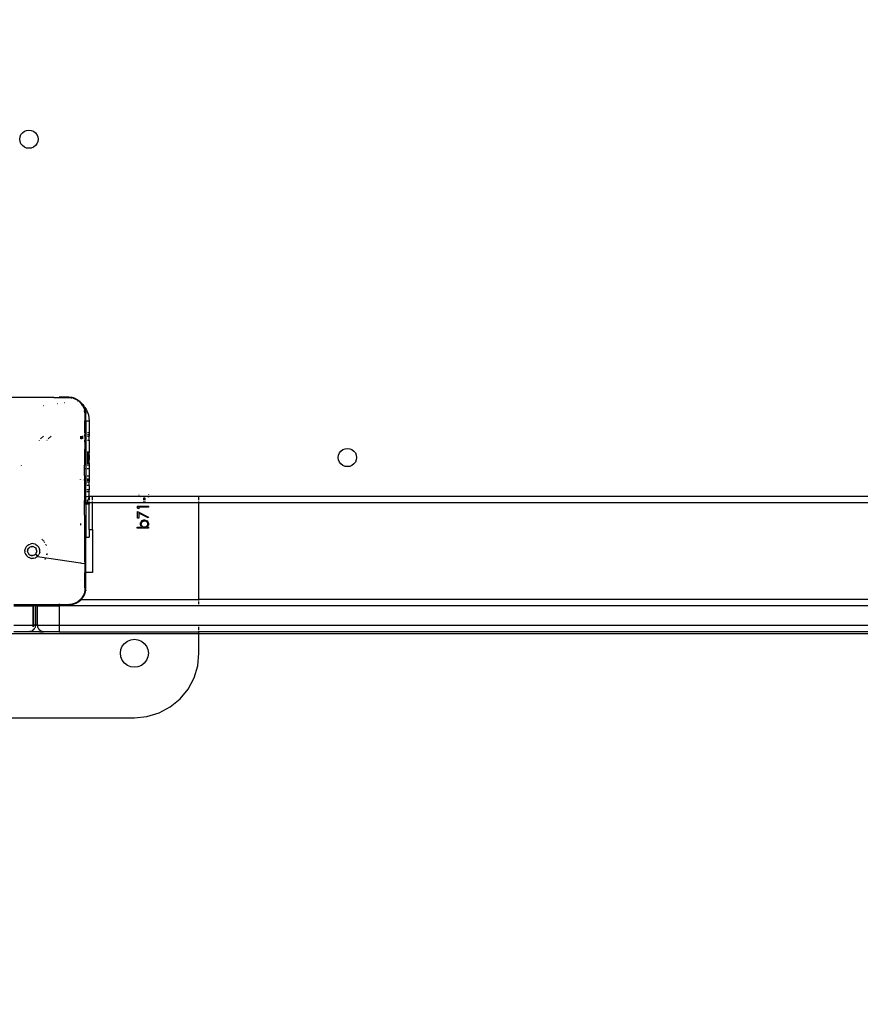
# Model space of a CAD drawing. Units: inches. Extents: x 9372 to 11169, y -4058 to -2756.
# Drawn here: x 10612 to 10651, y -3605 to -3559 of the extents above; entities that cross this region are included whole.
import ezdxf

# ---------------------------------------------------------------- set-up
doc = ezdxf.new("R2010")
doc.units = ezdxf.units.IN
doc.header["$MEASUREMENT"] = 0
doc.layers.add('VP-EQ', color=7, linetype='Continuous', true_color=0x8a3492, plot=False)
doc.layers.add('VP-HIC', color=6, linetype='Continuous', plot=False)
doc.styles.get("Standard").update_dxf_attribs({"font": 'arial.ttf'})
doc.dimstyles.get("Standard").update_dxf_attribs({"dimtxt": 14, "dimasz": 20, "dimexe": 20, "dimexo": 50, "dimgap": 20, "dimtad": 0, "dimdec": 0, "dimzin": 0, "dimdsep": 46, "dimtxsty": 'Standard', "dimcen": -0.09, "dimadec": 0, "dimazin": 0, "dimtfac": 1, "dimtdec": 4, "dimtofl": 0, "dimtmove": 0, "dimatfit": 3, "dimfxl": 70, "dimfxlon": 1, "dimtolj": 1, "dimtzin": 0, "dimarcsym": 0})

# ---------------------------------------------------------------- blocks, each defined once
blk = doc.blocks.new('*D1')
at = {"layer": 'Defpoints', "color": 0, "transparency": 16777216}
for p in [(10628.901, -3100.761), (10310.937, -3907.509), (11082.319, -3907.509)]:
    blk.add_point(p, dxfattribs=at)
at = {"layer": 'VP-EQ', "color": 0, "lineweight": -2, "transparency": 16777216}
for p, q in [((11012.319, -3100.761), (11102.319, -3100.761)), ((11082.319, -3120.761), (11082.319, -3430.571)), ((11082.319, -3887.509), (11082.319, -3501.469)), ((11012.319, -3907.509), (11102.319, -3907.509))]:
    blk.add_line(p, q, dxfattribs=at)
at = {"layer": 'VP-EQ', "color": 0, "transparency": 16777216}
for points in [[(11085.652, -3120.761), (11078.985, -3120.761), (11082.319, -3100.761)], [(11078.985, -3887.509), (11085.652, -3887.509), (11082.319, -3907.509)]]:
    blk.add_solid(points, dxfattribs=at)
at = {"layer": 'VP-EQ', "color": 0, "transparency": 16777216, "insert": (11082.319, -3466.02), "char_height": 14, "attachment_point": 5, "rotation": 90}
blk.add_mtext('\\A1;807', dxfattribs=at)
blk = doc.blocks.new('WD1542')
at = {"layer": 'VP-EQ', "color": 0}
for p, q in [((213.839, 304.225), (213.839, 230.725)), ((214.739, 230.725), (214.739, 304.225)), ((208.739, 237.225), (208.739, 291.225)), ((209.039, 291.225), (209.039, 237.225)), ((213.539, 291.225), (213.539, 237.225)), ((215.039, 291.225), (215.039, 237.225)), ((215.139, 291.225), (215.139, 237.225)), ((206.639, 244.425), (206.727, 244.493)), ((206.727, 244.493), (206.829, 244.535)), ((206.829, 244.535), (206.939, 244.55)), ((206.939, 244.55), (207.049, 244.535)), ((207.049, 244.535), (207.152, 244.493)), ((207.152, 244.493), (207.24, 244.425)), ((206.514, 244.125), (206.529, 244.235)), ((206.529, 244.015), (206.514, 244.125)), ((206.529, 244.235), (206.571, 244.337)), ((206.571, 243.912), (206.529, 244.015)), ((206.571, 244.337), (206.639, 244.425)), ((207.24, 244.425), (207.307, 244.337)), ((207.307, 244.337), (207.35, 244.235)), ((207.35, 244.015), (207.307, 243.912)), ((207.35, 244.235), (207.364, 244.125)), ((207.364, 244.125), (207.35, 244.015)), ((206.639, 243.824), (206.571, 243.912)), ((206.727, 243.756), (206.639, 243.824)), ((206.829, 243.714), (206.727, 243.756)), ((206.939, 243.7), (206.829, 243.714)), ((207.049, 243.714), (206.939, 243.7)), ((207.152, 243.756), (207.049, 243.714)), ((207.24, 243.824), (207.152, 243.756)), ((207.307, 243.912), (207.24, 243.824)), ((208.929, 237.225), (208.739, 237.225)), ((208.739, 234.875), (208.739, 237.225)), ((209.039, 237.225), (208.984, 237.225)), ((209.039, 237.225), (209.038, 232.274)), ((213.539, 237.225), (209.039, 237.225)), ((213.582, 237.225), (213.539, 237.225)), ((213.539, 231.753), (213.539, 237.225)), ((213.763, 237.225), (213.627, 237.225)), ((214.953, 237.225), (214.817, 237.225)), ((215.039, 237.225), (215, 237.225)), ((215.039, 230.725), (215.039, 237.225)), ((215.139, 237.225), (215.039, 237.225)), ((216.039, 237.225), (215.139, 237.225)), ((215.139, 237.225), (215.139, 217.225)), ((216.625, 237.167), (216.039, 237.225)), ((217.187, 236.996), (216.625, 237.167)), ((217.706, 236.719), (217.187, 236.996)), ((218.161, 236.346), (217.706, 236.719)), ((218.534, 235.891), (218.161, 236.346)), ((218.811, 235.373), (218.534, 235.891)), ((218.982, 234.81), (218.811, 235.373)), ((208.663, 234.875), (208.667, 234.875)), ((208.783, 234.875), (208.739, 234.828)), ((208.739, 234.875), (208.783, 234.875)), ((208.739, 234.828), (208.739, 234.875)), ((208.739, 234.528), (208.739, 234.828)), ((209.199, 234.375), (209.199, 234.875)), ((209.199, 234.875), (209.244, 234.875)), ((209.244, 234.875), (209.244, 234.426)), ((209.443, 234.375), (209.706, 234.887)), ((209.745, 234.866), (209.519, 234.426)), ((209.706, 234.887), (209.745, 234.866)), ((209.886, 234.815), (209.926, 234.85)), ((209.926, 234.85), (209.965, 234.869)), ((209.961, 234.818), (209.994, 234.831)), ((209.965, 234.869), (210.009, 234.88)), ((209.994, 234.831), (210.033, 234.836)), ((210.009, 234.88), (210.033, 234.881)), ((210.033, 234.881), (210.08, 234.876)), ((210.033, 234.836), (210.051, 234.835)), ((210.051, 234.835), (210.086, 234.827)), ((210.08, 234.876), (210.118, 234.862)), ((210.086, 234.827), (210.118, 234.811)), ((210.118, 234.862), (210.149, 234.841)), ((210.149, 234.841), (210.18, 234.807)), ((210.18, 234.807), (210.18, 234.875)), ((210.18, 234.875), (210.225, 234.875)), ((210.225, 234.875), (210.225, 234.362)), ((215.714, 234.787), (215.871, 234.852)), ((215.871, 234.852), (216.039, 234.875)), ((216.039, 234.875), (216.207, 234.852)), ((216.207, 234.852), (216.364, 234.787)), ((208.676, 234.438), (208.678, 234.44)), ((208.739, 234.528), (208.764, 234.528)), ((208.743, 234.447), (208.739, 234.528)), ((208.743, 234.447), (208.739, 234.441)), ((208.739, 232.274), (208.739, 234.441)), ((208.757, 234.483), (208.743, 234.447)), ((208.764, 234.528), (208.757, 234.483)), ((208.821, 234.657), (208.821, 234.708)), ((208.821, 234.708), (208.929, 234.708)), ((208.929, 234.657), (208.821, 234.657)), ((208.984, 234.708), (209.014, 234.708)), ((209.014, 234.657), (208.984, 234.657)), ((209.014, 234.708), (209.014, 234.657)), ((209.292, 234.375), (209.199, 234.375)), ((209.244, 234.426), (209.321, 234.426)), ((209.321, 234.426), (209.292, 234.375)), ((209.751, 234.375), (209.443, 234.375)), ((209.519, 234.426), (209.751, 234.426)), ((209.751, 234.426), (209.751, 234.375)), ((209.841, 234.693), (209.847, 234.742)), ((209.842, 234.667), (209.841, 234.693)), ((209.853, 234.624), (209.842, 234.667)), ((209.847, 234.742), (209.862, 234.78)), ((209.872, 234.587), (209.853, 234.624)), ((209.862, 234.78), (209.886, 234.815)), ((209.906, 234.55), (209.872, 234.587)), ((209.885, 234.693), (209.888, 234.72)), ((209.891, 234.654), (209.885, 234.693)), ((209.888, 234.72), (209.898, 234.751)), ((209.907, 234.618), (209.891, 234.654)), ((209.898, 234.751), (209.917, 234.781)), ((209.941, 234.525), (209.906, 234.55)), ((209.929, 234.59), (209.907, 234.618)), ((209.917, 234.781), (209.934, 234.799)), ((209.958, 234.568), (209.929, 234.59)), ((209.934, 234.799), (209.961, 234.818)), ((209.981, 234.509), (209.941, 234.525)), ((209.991, 234.554), (209.958, 234.568)), ((210.031, 234.503), (209.981, 234.509)), ((210.032, 234.548), (209.991, 234.554)), ((210.063, 234.505), (210.031, 234.503)), ((210.073, 234.553), (210.032, 234.548)), ((210.106, 234.518), (210.063, 234.505)), ((210.107, 234.567), (210.073, 234.553)), ((210.143, 234.539), (210.106, 234.518)), ((210.137, 234.588), (210.107, 234.567)), ((210.118, 234.811), (210.146, 234.786)), ((210.157, 234.612), (210.137, 234.588)), ((210.18, 234.575), (210.143, 234.539)), ((210.146, 234.786), (210.164, 234.759)), ((210.172, 234.64), (210.157, 234.612)), ((210.164, 234.759), (210.176, 234.729)), ((210.179, 234.673), (210.172, 234.64)), ((210.176, 234.729), (210.18, 234.691)), ((210.18, 234.691), (210.179, 234.673)), ((210.18, 234.362), (210.18, 234.575)), ((215.389, 234.225), (215.411, 234.393)), ((215.411, 234.393), (215.476, 234.55)), ((215.476, 234.55), (215.58, 234.684)), ((215.58, 234.684), (215.714, 234.787)), ((216.364, 234.787), (216.499, 234.684)), ((216.499, 234.684), (216.602, 234.55)), ((216.602, 234.55), (216.667, 234.393)), ((216.667, 234.393), (216.689, 234.225)), ((219.039, 234.225), (218.982, 234.81)), ((210.225, 234.362), (210.18, 234.362)), ((215.411, 234.056), (215.389, 234.225)), ((215.476, 233.9), (215.411, 234.056)), ((216.667, 234.056), (216.602, 233.9)), ((216.689, 234.225), (216.667, 234.056)), ((219.039, 220.225), (219.039, 234.225)), ((215.58, 233.765), (215.476, 233.9)), ((215.714, 233.662), (215.58, 233.765)), ((215.871, 233.597), (215.714, 233.662)), ((216.039, 233.575), (215.871, 233.597)), ((216.207, 233.597), (216.039, 233.575)), ((216.364, 233.662), (216.207, 233.597)), ((216.499, 233.765), (216.364, 233.662)), ((216.602, 233.9), (216.499, 233.765)), ((204.689, 231.977), (204.955, 232.087)), ((204.955, 232.087), (205.239, 232.125)), ((205.239, 232.125), (205.789, 232.125)), ((205.239, 231.975), (205.239, 232.125)), ((205.789, 232.125), (205.789, 232.042)), ((205.789, 232.125), (205.888, 232.125)), ((205.888, 232.125), (205.889, 232.042)), ((205.888, 232.125), (205.939, 232.125)), ((205.939, 232.041), (205.939, 232.125)), ((206.139, 232.125), (205.939, 232.125)), ((206.139, 232.04), (206.139, 232.125)), ((206.139, 232.125), (206.671, 232.125)), ((206.671, 232.125), (206.678, 232.125)), ((206.671, 232.035), (206.671, 232.125)), ((206.678, 232.125), (206.683, 232.125)), ((206.678, 232.035), (206.678, 232.125)), ((206.684, 232.035), (206.683, 232.125)), ((206.683, 232.125), (206.697, 232.125)), ((206.696, 232.035), (206.697, 232.125)), ((206.697, 232.125), (206.724, 232.125)), ((206.722, 232.035), (206.724, 232.125)), ((206.752, 232.125), (206.724, 232.125)), ((206.75, 232.035), (206.752, 232.125)), ((206.819, 232.125), (206.752, 232.125)), ((206.819, 232.034), (206.819, 232.125)), ((206.819, 232.125), (206.828, 232.125)), ((206.828, 232.034), (206.828, 232.125)), ((206.828, 232.125), (206.833, 232.125)), ((206.833, 232.034), (206.833, 232.125)), ((206.851, 232.125), (206.833, 232.125)), ((206.851, 232.125), (206.851, 232.034)), ((206.851, 232.125), (206.866, 232.125)), ((206.866, 232.034), (206.866, 232.125)), ((206.866, 232.125), (206.896, 232.125)), ((206.896, 232.125), (206.899, 232.125)), ((206.896, 232.125), (206.896, 232.033)), ((206.899, 232.033), (206.899, 232.125)), ((206.899, 232.125), (206.902, 232.125)), ((206.899, 232.125), (206.921, 232.125)), ((206.902, 232.033), (206.902, 232.125)), ((206.921, 232.125), (206.933, 232.125)), ((206.921, 232.033), (206.921, 232.125)), ((206.934, 232.033), (206.933, 232.125)), ((206.933, 232.125), (206.946, 232.125)), ((206.947, 232.033), (206.946, 232.125)), ((206.946, 232.125), (206.95, 232.125)), ((206.946, 232.125), (206.953, 232.125)), ((206.95, 232.125), (206.956, 232.125)), ((206.95, 232.125), (206.953, 232.125)), ((206.953, 232.125), (206.956, 232.125)), ((206.956, 232.125), (206.964, 232.125)), ((206.964, 232.033), (206.964, 232.125)), ((206.964, 232.125), (206.983, 232.125)), ((206.985, 232.033), (206.983, 232.125)), ((206.983, 232.125), (207.003, 232.125)), ((207.003, 232.125), (207.009, 232.125)), ((207.003, 232.125), (207.005, 232.125)), ((207.005, 232.125), (207.013, 232.125)), ((207.005, 232.125), (207.009, 232.125)), ((207.009, 232.125), (207.013, 232.125)), ((207.013, 232.125), (207.011, 232.033)), ((207.013, 232.125), (207.041, 232.125)), ((207.044, 232.032), (207.041, 232.125)), ((207.041, 232.125), (207.044, 232.125)), ((207.053, 232.125), (207.041, 232.125)), ((207.044, 232.032), (207.044, 232.125)), ((207.053, 232.125), (207.044, 232.125)), ((207.056, 232.032), (207.053, 232.125)), ((207.069, 232.125), (207.053, 232.125)), ((207.069, 232.032), (207.069, 232.125)), ((207.133, 232.125), (207.069, 232.125)), ((207.133, 232.125), (207.133, 232.032)), ((207.145, 232.125), (207.133, 232.125)), ((207.145, 232.125), (207.146, 232.031)), ((207.186, 232.125), (207.145, 232.125)), ((207.184, 232.031), (207.186, 232.125)), ((207.197, 232.125), (207.186, 232.125)), ((207.197, 232.031), (207.197, 232.125)), ((207.197, 232.125), (207.289, 232.125)), ((207.289, 232.125), (207.289, 232.03)), ((207.289, 232.125), (207.442, 232.125)), ((207.442, 232.029), (207.442, 232.125)), ((207.442, 232.125), (207.789, 232.125)), ((207.789, 232.026), (207.789, 232.125)), ((207.789, 232.125), (207.939, 232.125)), ((207.939, 232.125), (207.939, 232.025)), ((207.939, 232.125), (207.991, 232.125)), ((207.989, 232.025), (207.991, 232.125)), ((207.991, 232.125), (208.088, 232.125)), ((208.088, 232.125), (208.089, 232.024)), ((208.239, 232.125), (208.088, 232.125)), ((208.239, 232.125), (208.239, 232.023)), ((208.239, 232.125), (208.439, 232.125)), ((208.439, 232.125), (208.439, 232.021)), ((208.514, 232.125), (208.439, 232.125)), ((208.514, 232.02), (208.514, 232.125)), ((208.514, 232.125), (208.539, 232.125)), ((208.539, 232.125), (208.539, 232.02)), ((208.739, 232.125), (208.539, 232.125)), ((208.722, 232.274), (208.719, 232.274)), ((208.739, 232.125), (208.739, 232.274)), ((208.929, 232.274), (208.739, 232.274)), ((208.739, 232.125), (208.929, 232.125)), ((208.739, 232.125), (208.939, 232.058)), ((208.739, 232.125), (208.789, 231.976)), ((209.038, 232.274), (208.984, 232.274)), ((209.039, 232.125), (208.984, 232.125)), ((209.038, 232.274), (209.039, 232.125)), ((210.289, 232.274), (209.038, 232.274)), ((209.039, 232.125), (209.111, 232.125)), ((209.039, 232.125), (209.039, 232.025)), ((209.111, 232.125), (209.111, 231.975)), ((210.289, 232.125), (209.111, 232.125)), ((210.289, 232.125), (210.289, 232.274)), ((210.289, 232.274), (212.289, 232.274)), ((210.289, 232.125), (210.639, 232.125)), ((210.639, 231.975), (210.639, 232.125)), ((212.289, 232.274), (212.289, 231.975)), ((204.253, 231.586), (204.303, 231.657)), ((204.295, 231.61), (204.326, 231.65)), ((204.303, 231.657), (204.308, 231.666)), ((204.308, 231.666), (204.311, 231.669)), ((204.311, 231.669), (204.316, 231.676)), ((204.449, 231.804), (204.316, 231.676)), ((204.39, 231.756), (204.316, 231.676)), ((204.326, 231.65), (204.397, 231.726)), ((204.449, 231.804), (204.39, 231.756)), ((204.397, 231.726), (204.411, 231.737)), ((204.411, 231.737), (204.461, 231.802)), ((204.411, 231.737), (204.478, 231.79)), ((204.523, 231.849), (204.449, 231.804)), ((204.477, 231.828), (204.449, 231.804)), ((204.461, 231.802), (204.523, 231.849)), ((204.477, 231.828), (204.558, 231.877)), ((204.521, 231.819), (204.478, 231.79)), ((204.521, 231.819), (204.614, 231.866)), ((204.605, 231.9), (204.523, 231.849)), ((204.523, 231.849), (204.558, 231.877)), ((204.575, 231.887), (204.558, 231.877)), ((204.575, 231.887), (204.689, 231.977)), ((204.605, 231.9), (204.575, 231.887)), ((204.605, 231.9), (204.617, 231.907)), ((204.614, 231.866), (204.712, 231.901)), ((204.617, 231.907), (204.634, 231.912)), ((204.777, 231.958), (204.634, 231.912)), ((204.68, 231.931), (204.634, 231.912)), ((204.777, 231.958), (204.68, 231.931)), ((204.712, 231.901), (204.76, 231.913)), ((204.863, 231.928), (204.76, 231.913)), ((204.777, 231.958), (204.89, 231.973)), ((204.863, 231.928), (204.932, 231.93)), ((204.939, 231.975), (204.89, 231.973)), ((204.932, 231.93), (204.934, 231.952)), ((204.932, 231.93), (205.239, 231.927)), ((204.934, 231.952), (204.937, 231.969)), ((204.939, 231.975), (204.937, 231.969)), ((205.239, 231.975), (204.939, 231.975)), ((205.239, 231.927), (205.239, 231.975)), ((205.239, 231.975), (208.181, 231.975)), ((205.789, 231.921), (205.239, 231.927)), ((205.789, 231.968), (205.789, 231.921)), ((205.789, 231.921), (205.889, 231.92)), ((205.889, 231.967), (205.889, 231.92)), ((205.939, 231.919), (205.889, 231.92)), ((206.067, 231.825), (205.937, 231.825)), ((205.939, 231.919), (205.939, 231.967)), ((205.939, 231.919), (206.139, 231.917)), ((205.939, 231.725), (206.067, 231.725)), ((205.941, 231.774), (206.067, 231.774)), ((206.079, 231.774), (206.072, 231.774)), ((206.074, 231.725), (206.077, 231.725)), ((206.139, 231.917), (206.139, 231.964)), ((206.233, 231.916), (206.139, 231.917)), ((206.233, 231.916), (206.865, 231.911)), ((206.865, 231.911), (207.289, 231.908)), ((207.289, 231.952), (207.289, 231.908)), ((207.442, 231.907), (207.289, 231.908)), ((207.442, 231.907), (207.442, 231.95)), ((207.774, 231.905), (207.442, 231.907)), ((207.774, 231.905), (207.789, 231.905)), ((207.789, 231.905), (207.789, 231.946)), ((207.789, 231.905), (207.939, 231.904)), ((207.939, 231.944), (207.939, 231.904)), ((207.989, 231.904), (207.939, 231.904)), ((207.972, 231.725), (207.964, 231.725)), ((207.974, 231.774), (207.979, 231.774)), ((207.989, 231.904), (207.989, 231.944)), ((207.989, 231.904), (208.089, 231.903)), ((207.989, 231.85), (207.989, 231.843)), ((208.089, 231.943), (208.089, 231.903)), ((208.089, 231.903), (208.119, 231.903)), ((208.119, 231.903), (208.239, 231.903)), ((208.789, 231.976), (208.181, 231.975)), ((208.239, 231.941), (208.239, 231.903)), ((208.239, 231.903), (208.439, 231.902)), ((208.439, 231.939), (208.439, 231.902)), ((208.439, 231.902), (208.514, 231.902)), ((208.514, 231.902), (208.514, 231.938)), ((208.514, 231.902), (208.539, 231.902)), ((208.539, 231.938), (208.539, 231.902)), ((208.539, 231.902), (208.713, 231.902)), ((208.713, 231.902), (208.814, 231.902)), ((208.939, 231.975), (208.789, 231.976)), ((208.814, 231.902), (208.789, 231.976)), ((208.814, 231.902), (208.939, 231.902)), ((208.939, 232.058), (208.939, 232.023)), ((209.039, 232.025), (208.939, 232.058)), ((208.939, 231.989), (208.939, 231.975)), ((208.939, 231.975), (208.939, 231.902)), ((209.032, 231.973), (208.939, 231.975)), ((208.995, 231.902), (208.939, 231.902)), ((208.995, 231.902), (209.012, 231.925)), ((209.039, 231.902), (208.995, 231.902)), ((209.012, 231.925), (209.032, 231.973)), ((209.032, 231.973), (209.039, 232.025)), ((209.039, 231.975), (209.032, 231.973)), ((209.039, 232.025), (209.039, 231.975)), ((209.039, 231.975), (209.039, 231.902)), ((209.111, 231.975), (209.039, 231.975)), ((209.111, 231.902), (209.039, 231.902)), ((209.111, 231.975), (209.111, 231.902)), ((209.111, 231.975), (210.639, 231.975)), ((209.619, 231.902), (209.111, 231.902)), ((209.619, 231.902), (209.902, 231.902)), ((209.902, 231.902), (210.639, 231.906)), ((210.003, 231.725), (210.007, 231.725)), ((210.01, 231.725), (210.015, 231.725)), ((210.019, 231.725), (210.023, 231.725)), ((210.033, 231.725), (210.079, 231.725)), ((210.639, 231.906), (210.639, 231.975)), ((212.289, 231.975), (210.639, 231.975)), ((210.639, 231.906), (210.814, 231.907)), ((210.814, 231.907), (211.727, 231.913)), ((211.536, 229.721), (211.837, 231.725)), ((211.727, 231.913), (211.861, 231.915)), ((211.837, 231.725), (211.843, 231.774)), ((211.84, 231.725), (211.837, 231.725)), ((211.843, 231.774), (211.861, 231.915)), ((211.843, 231.774), (211.847, 231.774)), ((211.861, 231.915), (212.289, 231.919)), ((212.289, 231.919), (212.289, 231.975)), ((212.989, 231.975), (212.289, 231.975)), ((212.996, 231.926), (212.289, 231.919)), ((212.662, 231.725), (212.653, 231.725)), ((212.992, 231.969), (212.989, 231.975)), ((213.1, 231.967), (212.989, 231.975)), ((212.994, 231.951), (212.992, 231.969)), ((212.996, 231.926), (212.994, 231.951)), ((212.996, 231.926), (213.101, 231.92)), ((213.1, 231.967), (213.116, 231.964)), ((213.101, 231.92), (213.204, 231.9)), ((213.116, 231.964), (213.123, 231.963)), ((213.123, 231.963), (213.138, 231.959)), ((213.146, 231.958), (213.138, 231.959)), ((213.207, 231.944), (213.146, 231.958)), ((213.295, 231.913), (213.146, 231.958)), ((213.204, 231.9), (213.256, 231.885)), ((213.207, 231.944), (213.295, 231.913)), ((213.256, 231.885), (213.353, 231.844)), ((213.295, 231.913), (213.303, 231.91)), ((213.303, 231.91), (213.306, 231.909)), ((213.306, 231.909), (213.312, 231.907)), ((213.319, 231.902), (213.312, 231.907)), ((213.401, 231.861), (213.319, 231.902)), ((213.442, 231.792), (213.353, 231.844)), ((213.401, 231.861), (213.433, 231.839)), ((213.433, 231.839), (213.458, 231.819)), ((213.442, 231.792), (213.488, 231.758)), ((213.481, 231.805), (213.458, 231.819)), ((213.491, 231.798), (213.481, 231.805)), ((213.488, 231.758), (213.532, 231.718)), ((213.506, 231.779), (213.491, 231.798)), ((213.539, 231.753), (213.506, 231.779)), ((213.539, 231.746), (213.506, 231.779)), ((213.532, 231.718), (213.539, 231.716)), ((213.536, 231.721), (213.539, 231.746)), ((213.539, 231.716), (213.536, 231.721)), ((213.554, 231.74), (213.539, 231.753)), ((213.539, 231.746), (213.539, 231.753)), ((213.619, 231.665), (213.539, 231.746)), ((213.539, 231.711), (213.539, 231.716)), ((213.539, 231.711), (213.564, 231.689)), ((213.571, 231.724), (213.554, 231.74)), ((213.564, 231.689), (213.629, 231.611)), ((213.619, 231.665), (213.571, 231.724)), ((213.642, 231.637), (213.619, 231.665)), ((213.714, 231.509), (213.619, 231.665)), ((213.653, 231.619), (213.642, 231.637)), ((213.701, 231.539), (213.653, 231.619)), ((204.147, 231.285), (204.139, 231.175)), ((204.139, 231.175), (204.139, 231.025)), ((204.142, 231.176), (204.151, 231.178)), ((204.15, 231.298), (204.147, 231.285)), ((204.15, 231.298), (204.151, 231.309)), ((204.15, 231.106), (204.151, 231.178)), ((204.155, 231.322), (204.151, 231.309)), ((204.151, 231.178), (204.152, 231.189)), ((204.152, 231.189), (204.16, 231.281)), ((204.156, 231.331), (204.155, 231.322)), ((204.201, 231.48), (204.156, 231.331)), ((204.17, 231.393), (204.156, 231.331)), ((204.16, 231.281), (204.163, 231.292)), ((204.183, 231.382), (204.163, 231.292)), ((204.163, 231.292), (204.167, 231.331)), ((204.201, 231.48), (204.17, 231.393)), ((204.183, 231.382), (204.199, 231.428)), ((204.199, 231.428), (204.241, 231.523)), ((204.204, 231.489), (204.201, 231.48)), ((204.253, 231.586), (204.204, 231.489)), ((204.295, 231.61), (204.241, 231.523)), ((204.297, 231.588), (204.298, 231.59)), ((213.66, 231.565), (213.629, 231.611)), ((213.66, 231.565), (213.709, 231.472)), ((213.701, 231.539), (213.714, 231.509)), ((213.709, 231.472), (213.745, 231.375)), ((213.721, 231.497), (213.714, 231.509)), ((213.721, 231.497), (213.725, 231.485)), ((213.725, 231.485), (213.727, 231.481)), ((213.728, 231.475), (213.727, 231.481)), ((213.746, 231.434), (213.728, 231.475)), ((213.745, 231.375), (213.756, 231.33)), ((213.773, 231.337), (213.746, 231.434)), ((213.756, 231.33), (213.769, 231.253)), ((213.761, 231.331), (213.769, 231.253)), ((213.769, 231.253), (213.772, 231.229)), ((213.776, 231.178), (213.772, 231.229)), ((213.773, 231.337), (213.775, 231.318)), ((213.775, 231.318), (213.778, 231.309)), ((213.776, 231.178), (213.785, 231.177)), ((213.776, 231.178), (213.782, 230.792)), ((213.778, 231.309), (213.781, 231.277)), ((213.781, 231.277), (213.788, 231.224)), ((213.789, 231.175), (213.785, 231.177)), ((213.789, 231.175), (213.788, 231.224)), ((213.789, 230.725), (213.789, 231.175)), ((204.139, 231.025), (204.15, 231.106)), ((204.149, 231.025), (204.139, 231.025)), ((204.139, 231.025), (204.139, 230.725)), ((204.143, 230.486), (204.139, 230.725)), ((204.143, 230.486), (204.147, 230.917)), ((204.147, 230.917), (204.149, 231.025)), ((204.149, 231.025), (204.15, 231.106)), ((204.389, 230.984), (204.389, 230.997)), ((213.745, 230.725), (213.782, 230.725)), ((213.782, 230.792), (213.782, 230.725)), ((213.782, 230.725), (213.784, 230.417)), ((213.782, 230.725), (213.789, 230.725)), ((213.789, 230.095), (213.789, 230.725)), ((213.789, 230.725), (213.839, 230.725)), ((213.839, 230.725), (214.739, 230.725)), ((213.839, 229.725), (213.839, 230.725)), ((214.739, 229.725), (214.739, 230.725)), ((214.739, 230.725), (215.039, 230.725)), ((215.039, 230.725), (215.039, 230.001)), ((204.139, 230.475), (204.143, 230.486)), ((204.139, 230.475), (204.143, 230.475)), ((204.139, 230.376), (204.139, 230.475)), ((204.143, 230.375), (204.139, 230.376)), ((204.139, 230.325), (204.139, 230.376)), ((204.139, 230.325), (204.142, 230.325)), ((204.139, 230.123), (204.139, 230.325)), ((204.439, 230.671), (204.439, 230.658)), ((206.067, 230.223), (205.939, 230.351)), ((213.784, 230.417), (213.789, 230.095)), ((204.14, 230.021), (204.139, 230.123)), ((204.139, 227.525), (204.14, 230.021)), ((204.539, 230.018), (204.539, 230.006)), ((205.939, 229.998), (206.067, 229.87)), ((206.129, 230.161), (206.125, 230.165)), ((206.137, 229.8), (206.142, 229.795)), ((210.751, 229.936), (210.741, 229.924)), ((210.769, 229.956), (210.756, 229.941)), ((210.77, 229.952), (210.757, 229.938)), ((210.829, 230.013), (210.794, 229.983)), ((210.829, 230.013), (210.796, 229.978)), ((210.889, 230.06), (210.858, 230.038)), ((210.891, 230.057), (210.858, 230.038)), ((210.975, 230.11), (210.97, 230.107)), ((210.975, 230.11), (210.972, 230.105)), ((211.009, 230.127), (210.978, 230.111)), ((211.029, 230.134), (211.009, 230.127)), ((211.152, 229.801), (211.112, 229.781)), ((211.151, 230.17), (211.148, 230.169)), ((211.152, 229.801), (211.219, 229.822)), ((211.264, 229.828), (211.219, 229.822)), ((211.333, 229.825), (211.264, 229.828)), ((211.333, 229.825), (211.379, 229.816)), ((211.379, 229.816), (211.443, 229.79)), ((211.417, 230.172), (211.399, 230.175)), ((211.416, 230.168), (211.399, 230.175)), ((211.458, 230.158), (211.437, 230.163)), ((211.45, 230.166), (211.439, 230.168)), ((211.483, 229.766), (211.443, 229.79)), ((211.459, 230.163), (211.45, 230.166)), ((211.653, 230.083), (211.633, 230.095)), ((211.652, 230.08), (211.633, 230.09)), ((211.682, 230.065), (211.659, 230.079)), ((211.682, 230.065), (211.659, 230.076)), ((213.789, 230.095), (213.789, 229.73)), ((214.904, 229.776), (214.926, 229.79)), ((214.94, 229.804), (214.926, 229.79)), ((214.951, 229.815), (214.94, 229.804)), ((214.951, 229.812), (214.94, 229.804)), ((214.951, 229.812), (214.96, 229.824)), ((214.974, 229.837), (214.96, 229.824)), ((214.988, 229.86), (214.974, 229.837)), ((214.999, 229.875), (214.988, 229.86)), ((215.01, 229.894), (214.999, 229.878)), ((214.999, 229.875), (214.999, 229.878)), ((215.022, 229.93), (215.01, 229.894)), ((215.029, 229.947), (215.022, 229.93)), ((215.03, 229.952), (215.029, 229.947)), ((215.039, 229.82), (215.029, 229.765)), ((215.03, 229.952), (215.032, 229.958)), ((215.039, 230.001), (215.032, 229.958)), ((215.039, 229.82), (215.039, 230.001)), ((215.039, 229.82), (215.039, 229.325)), ((191.714, 229.325), (191.729, 229.435)), ((191.729, 229.435), (191.771, 229.537)), ((191.771, 229.537), (191.839, 229.625)), ((191.839, 229.625), (191.927, 229.693)), ((191.927, 229.693), (192.029, 229.735)), ((192.029, 229.735), (192.139, 229.75)), ((192.139, 229.75), (192.249, 229.735)), ((192.249, 229.735), (192.352, 229.693)), ((192.352, 229.693), (192.44, 229.625)), ((192.44, 229.625), (192.507, 229.537)), ((192.507, 229.537), (192.55, 229.435)), ((192.55, 229.435), (192.564, 229.325)), ((210.948, 229.537), (210.944, 229.493)), ((210.944, 229.493), (210.949, 229.423)), ((210.965, 229.603), (210.948, 229.537)), ((210.949, 229.423), (210.96, 229.379)), ((210.988, 229.316), (210.96, 229.379)), ((210.966, 229.607), (210.965, 229.603)), ((210.985, 229.648), (210.966, 229.607)), ((210.985, 229.648), (211.024, 229.706)), ((211.056, 229.739), (211.024, 229.706)), ((211.056, 229.739), (211.112, 229.781)), ((211.079, 229.479), (211.081, 229.5)), ((211.079, 229.479), (211.079, 229.475)), ((211.079, 229.475), (211.081, 229.466)), ((211.093, 229.548), (211.081, 229.5)), ((211.084, 229.429), (211.081, 229.466)), ((211.084, 229.429), (211.09, 229.409)), ((211.09, 229.409), (211.111, 229.364)), ((211.093, 229.548), (211.101, 229.567)), ((211.101, 229.567), (211.128, 229.609)), ((211.123, 229.347), (211.111, 229.364)), ((211.157, 229.311), (211.123, 229.347)), ((211.128, 229.609), (211.142, 229.624)), ((211.142, 229.624), (211.182, 229.655)), ((211.2, 229.665), (211.182, 229.655)), ((211.247, 229.68), (211.2, 229.665)), ((211.247, 229.68), (211.268, 229.683)), ((211.268, 229.683), (211.289, 229.685)), ((211.289, 229.685), (211.313, 229.683)), ((211.313, 229.683), (211.333, 229.68)), ((211.38, 229.664), (211.333, 229.68)), ((211.399, 229.654), (211.38, 229.664)), ((211.438, 229.623), (211.399, 229.654)), ((211.435, 229.324), (211.467, 229.362)), ((211.438, 229.623), (211.536, 229.721)), ((211.468, 229.584), (211.438, 229.623)), ((211.467, 229.362), (211.477, 229.381)), ((211.468, 229.584), (211.478, 229.566)), ((211.477, 229.381), (211.494, 229.427)), ((211.478, 229.566), (211.495, 229.519)), ((211.536, 229.721), (211.483, 229.766)), ((211.498, 229.448), (211.494, 229.427)), ((211.495, 229.519), (211.498, 229.498)), ((211.498, 229.448), (211.498, 229.498)), ((211.579, 229.663), (211.536, 229.721)), ((211.569, 229.289), (211.593, 229.331)), ((211.6, 229.623), (211.579, 229.663)), ((211.618, 229.396), (211.593, 229.331)), ((211.622, 229.556), (211.6, 229.623)), ((211.618, 229.396), (211.626, 229.44)), ((211.622, 229.556), (211.628, 229.509)), ((211.628, 229.509), (211.626, 229.44)), ((213.789, 229.73), (213.839, 229.725)), ((213.789, 229.73), (213.789, 229.618)), ((213.789, 229.618), (213.839, 229.625)), ((213.789, 229.618), (213.789, 229.611)), ((213.789, 229.611), (213.839, 229.607)), ((213.789, 229.611), (213.789, 229.532)), ((213.789, 229.532), (213.839, 229.537)), ((213.789, 229.532), (213.789, 229.503)), ((213.839, 229.507), (213.789, 229.503)), ((213.789, 229.503), (213.789, 228.625)), ((214.739, 229.725), (213.839, 229.725)), ((213.839, 229.725), (213.839, 229.625)), ((213.839, 229.625), (214.739, 229.625)), ((213.839, 229.625), (213.839, 229.607)), ((213.839, 229.607), (214.739, 229.607)), ((213.839, 229.607), (213.839, 229.537)), ((214.739, 229.537), (213.839, 229.537)), ((213.839, 229.507), (213.839, 229.537)), ((213.839, 229.507), (214.739, 229.507)), ((213.839, 228.625), (213.839, 229.507)), ((214.806, 229.732), (214.739, 229.725)), ((214.739, 229.725), (214.739, 229.625)), ((214.739, 229.625), (214.814, 229.614)), ((214.739, 229.625), (214.739, 229.607)), ((214.739, 229.607), (214.814, 229.614)), ((214.739, 229.607), (214.739, 229.537)), ((214.739, 229.537), (214.817, 229.529)), ((214.739, 229.507), (214.739, 229.537)), ((214.739, 229.507), (214.806, 229.502)), ((214.739, 228.625), (214.739, 229.507)), ((214.812, 229.734), (214.806, 229.732)), ((214.817, 229.5), (214.806, 229.502)), ((214.817, 229.735), (214.812, 229.734)), ((214.814, 229.614), (214.817, 229.614)), ((214.834, 229.742), (214.817, 229.735)), ((214.817, 229.614), (214.834, 229.607)), ((214.834, 229.742), (214.869, 229.754)), ((214.834, 229.607), (214.869, 229.595)), ((214.88, 229.761), (214.869, 229.754)), ((214.88, 229.588), (214.869, 229.595)), ((214.889, 229.765), (214.88, 229.761)), ((214.889, 229.584), (214.88, 229.588)), ((214.889, 229.765), (214.904, 229.776)), ((214.889, 229.584), (214.903, 229.573)), ((214.903, 229.573), (214.926, 229.559)), ((214.926, 229.559), (214.94, 229.545)), ((214.94, 229.545), (214.951, 229.534)), ((214.951, 229.537), (214.94, 229.545)), ((214.951, 229.537), (214.999, 229.475)), ((214.999, 229.471), (214.999, 229.475)), ((214.999, 229.471), (215.01, 229.455)), ((215.032, 229.391), (215.01, 229.455)), ((215.032, 229.391), (215.029, 229.379)), ((215.029, 229.379), (215.029, 229.35)), ((215.032, 229.342), (215.029, 229.35)), ((215.032, 229.342), (215.039, 229.325)), ((191.729, 229.215), (191.714, 229.325)), ((191.771, 229.112), (191.729, 229.215)), ((191.839, 229.024), (191.771, 229.112)), ((191.927, 228.956), (191.839, 229.024)), ((192.029, 228.914), (191.927, 228.956)), ((192.139, 228.9), (192.029, 228.914)), ((192.249, 228.914), (192.139, 228.9)), ((192.352, 228.956), (192.249, 228.914)), ((192.44, 229.024), (192.352, 228.956)), ((192.507, 229.112), (192.44, 229.024)), ((192.55, 229.215), (192.507, 229.112)), ((192.564, 229.325), (192.55, 229.215)), ((207.319, 228.972), (207.312, 228.978)), ((211.015, 229.275), (210.988, 229.316)), ((211.063, 229.224), (211.015, 229.275)), ((211.063, 229.224), (211.098, 229.198)), ((211.098, 229.198), (211.158, 229.166)), ((211.157, 229.311), (211.174, 229.299)), ((211.158, 229.166), (211.205, 229.151)), ((211.219, 229.277), (211.174, 229.299)), ((211.275, 229.141), (211.205, 229.151)), ((211.235, 229.272), (211.219, 229.277)), ((211.239, 229.271), (211.235, 229.272)), ((211.235, 229.272), (211.242, 229.27)), ((211.242, 229.27), (211.239, 229.271)), ((211.288, 229.265), (211.242, 229.27)), ((211.275, 229.141), (211.318, 229.142)), ((211.309, 229.265), (211.288, 229.265)), ((211.309, 229.265), (211.358, 229.276)), ((211.385, 229.155), (211.318, 229.142)), ((211.377, 229.284), (211.358, 229.276)), ((211.377, 229.284), (211.42, 229.31)), ((211.385, 229.155), (211.431, 229.173)), ((211.435, 229.324), (211.42, 229.31)), ((211.431, 229.173), (211.491, 229.209)), ((211.524, 229.237), (211.491, 229.209)), ((211.524, 229.237), (211.569, 229.289)), ((215.039, 229.325), (215.039, 228.625))]:
    blk.add_line(p, q, dxfattribs=at)
blk = doc.blocks.new('WD1542 2D')
at = {"layer": 'VP-EQ', "color": 0}
blk.add_blockref('WD1542', (9424.99, -4507.466), dxfattribs=at)
blk = doc.blocks.new('*D5')
at = {"layer": 'Defpoints', "color": 0, "transparency": 16777216}
for p in [(9914.05, -2841.786), (10770.78, -3567.204), (9914.05, -3577.054)]:
    blk.add_point(p, dxfattribs=at)
at = {"layer": 'VP-EQ', "color": 0, "lineweight": -2, "transparency": 16777216}
for p, q in [((9914.05, -2911.786), (9914.05, -2821.786)), ((10770.78, -2911.786), (10770.78, -2821.786)), ((9934.05, -2841.786), (10353.676, -2841.786)), ((10750.78, -2841.786), (10424.574, -2841.786))]:
    blk.add_line(p, q, dxfattribs=at)
at = {"layer": 'VP-EQ', "color": 0, "transparency": 16777216}
for points in [[(9934.05, -2838.453), (9934.05, -2845.119), (9914.05, -2841.786)], [(10750.78, -2845.119), (10750.78, -2838.453), (10770.78, -2841.786)]]:
    blk.add_solid(points, dxfattribs=at)
at = {"layer": 'VP-EQ', "color": 0, "transparency": 16777216, "insert": (10389.125, -2841.786), "char_height": 14, "attachment_point": 5}
blk.add_mtext('\\A1;857', dxfattribs=at)
blk = doc.blocks.new('*D6')
at = {"layer": 'Defpoints', "color": 0, "transparency": 16777216}
for p in [(10589.503, -2900.761), (10240.218, -4057.509), (11149.056, -4057.509)]:
    blk.add_point(p, dxfattribs=at)
at = {"layer": 'VP-EQ', "color": 0, "lineweight": -2, "transparency": 16777216}
for p, q in [((11079.056, -2900.761), (11169.056, -2900.761)), ((11149.056, -2920.761), (11149.056, -3438.919)), ((11149.056, -4037.509), (11149.056, -3519.351)), ((11079.056, -4057.509), (11169.056, -4057.509))]:
    blk.add_line(p, q, dxfattribs=at)
at = {"layer": 'VP-EQ', "color": 0, "transparency": 16777216}
for points in [[(11152.39, -2920.761), (11145.723, -2920.761), (11149.056, -2900.761)], [(11145.723, -4037.509), (11152.39, -4037.509), (11149.056, -4057.509)]]:
    blk.add_solid(points, dxfattribs=at)
at = {"layer": 'VP-EQ', "color": 0, "transparency": 16777216, "insert": (11149.056, -3479.135), "char_height": 14, "attachment_point": 5, "rotation": 90}
blk.add_mtext('\\A1;1157', dxfattribs=at)

msp = doc.modelspace()

# ---------------------------------------------------------------- linework, layer by layer
at = {"layer": 'VP-HIC', "color": 6}
msp.add_lwpolyline([(10648.549, -3627.754), (10619.681, -3651.104, -0.630766), (10342.768, -3518.932), (10342.768, -3474.14, 0.358837), (10529.251, -3627.754)], format="xyb", close=True, dxfattribs=at)

# ---------------------------------------------------------------- block references
at = {"layer": 'VP-EQ', "color": 0, "rotation": 270}
msp.add_blockref('WD1542 2D', (14890.702, 6052.725), dxfattribs=at)

# ---------------------------------------------------------------- dimensions: what is measured, and where the dimension line sits
at = {"layer": 'VP-EQ', "color": 0}
dim = msp.add_linear_dim(base=(9914.05, -2841.786), p1=(10770.78, -3567.204), p2=(9914.05, -3577.054), dimstyle='Standard', dxfattribs=at)
dim.commit()
dim.dimension.update_dxf_attribs({"geometry": '*D5', "text_midpoint": (10389.125, -2841.786), "dimtype": 160})
dim = msp.add_linear_dim(base=(11149.056, -4057.509), p1=(10589.503, -2900.761), p2=(10240.218, -4057.509), angle=270, dimstyle='Standard', dxfattribs=at)
dim.commit()
dim.dimension.update_dxf_attribs({"geometry": '*D6', "text_midpoint": (11149.056, -3479.135)})
dim = msp.add_linear_dim(base=(11082.319, -3907.509), p1=(10628.901, -3100.761), p2=(10310.937, -3907.509), angle=270, dimstyle='Standard', dxfattribs=at)
dim.commit()
dim.dimension.update_dxf_attribs({"geometry": '*D1', "text_midpoint": (11082.319, -3466.02), "dimtype": 160})

doc.saveas('drawing.dxf')
